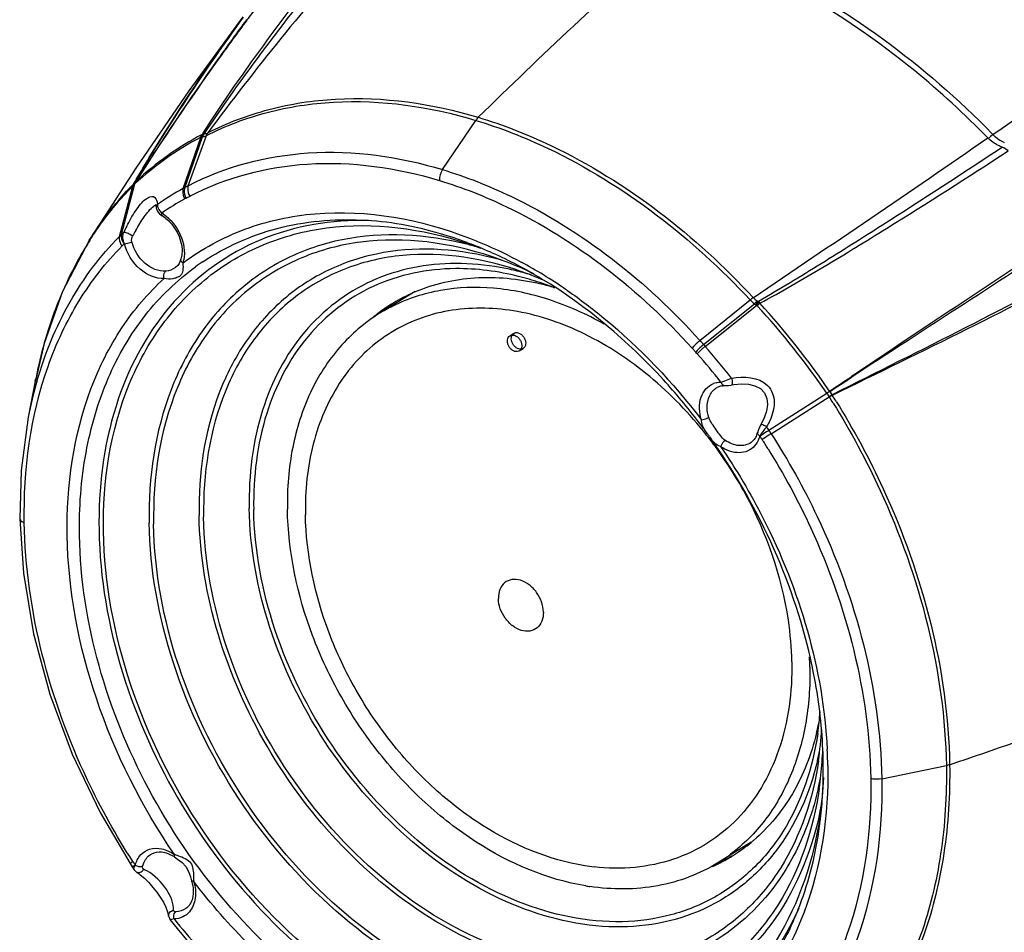
# Model space of a CAD drawing. Units: millimetres. Extents: x 17 to 276, y 38 to 207.
# Drawn here: x 17 to 35, y 157 to 173 of the extents above; entities that cross this region are included whole.
import ezdxf

# ---------------------------------------------------------------- set-up
doc = ezdxf.new("R2010")
doc.units = ezdxf.units.MM
doc.header["$LTSCALE"] = 16.335
doc.layers.get('0').update_dxf_attribs({"linetype": 'CONTINUOUS'})
for name, color, linetype in [('02___PRT_ALL_AXES', 7, 'CONTINUOUS'), ('06___PRT_ALL_SURFS', 7, 'CONTINUOUS'), ('LAY0001', 7, 'CONTINUOUS')]:
    doc.layers.add(name, color=color, linetype=linetype)

msp = doc.modelspace()

# ---------------------------------------------------------------- linework, layer by layer
at = {"color": 7, "linetype": 'Continuous'}
for p, q in [((24.973, 170.533), (25.57, 171.419)), ((20.402, 170.242), (20.727, 171.145)), ((34.851, 171.179), (34.865, 171.164)), ((20.31, 170.193), (20.627, 171.111)), ((20.339, 170.208), (20.658, 171.122)), ((19.202, 169.366), (19.444, 170.275)), ((19.403, 170.236), (19.444, 170.275)), ((19.417, 170.274), (19.422, 170.28)), ((19.422, 170.279), (19.461, 170.317)), ((19.461, 170.317), (19.464, 170.32)), ((19.164, 169.328), (19.403, 170.236)), ((19.81, 169.908), (19.811, 169.906)), ((19.81, 169.894), (19.815, 169.896)), ((19.81, 169.894), (19.81, 169.894)), ((19.826, 169.847), (19.827, 169.841)), ((19.827, 169.841), (19.827, 169.841)), ((19.85, 169.779), (19.886, 169.738)), ((19.886, 169.738), (19.931, 169.704)), ((23.518, 169.626), (23.518, 169.626)), ((18.622, 169.261), (18.622, 169.262)), ((19.251, 169.197), (19.254, 169.201)), ((20.259, 168.891), (20.239, 168.845)), ((20.269, 168.921), (20.259, 168.891)), ((20.306, 168.855), (20.309, 168.857)), ((20.173, 168.772), (20.173, 168.772)), ((26.761, 168.555), (26.753, 168.559)), ((29.6, 167.461), (30.5, 168.19)), ((29.664, 167.388), (30.579, 168.122)), ((29.693, 167.355), (30.614, 168.09)), ((29.459, 167.323), (29.524, 167.251)), ((17.652, 166.729), (17.659, 166.762)), ((29.978, 166.713), (29.998, 166.72)), ((29.998, 166.72), (30.01, 166.725)), ((32.31, 166.805), (32.323, 166.814)), ((32.316, 166.795), (32.33, 166.804)), ((30.039, 166.649), (30.039, 166.649)), ((31.929, 166.55), (31.931, 166.547)), ((31.931, 166.547), (31.932, 166.545)), ((30.839, 165.846), (31.879, 166.514)), ((30.879, 165.785), (31.922, 166.45)), ((31.973, 166.484), (31.978, 166.475)), ((17.526, 166.083), (17.526, 166.084)), ((30.641, 165.822), (30.637, 165.808)), ((30.675, 165.747), (30.679, 165.74)), ((32.867, 159.58), (34.028, 159.818)), ((18.816, 158.975), (19.355, 158.058)), ((20.153, 158.221), (20.165, 158.218)), ((19.355, 158.058), (19.395, 157.998)), ((19.395, 157.998), (19.429, 157.946)), ((19.429, 157.945), (19.458, 157.914)), ((19.449, 158.028), (19.445, 158.035)), ((19.458, 157.914), (19.467, 157.907)), ((19.467, 157.907), (19.467, 157.907)), ((19.467, 157.907), (19.477, 157.901)), ((19.477, 157.901), (19.518, 157.872)), ((19.518, 157.872), (19.538, 157.856)), ((20.498, 157.825), (20.499, 157.746)), ((20.046, 157.126), (20.049, 157.112)), ((20.049, 157.111), (20.049, 157.112)), ((20.073, 157.053), (20.073, 157.053))]:
    msp.add_line(p, q, dxfattribs=at)
for points in [[(21.383, 173.278), (20.415, 171.947), (19.46, 170.558), (18.622, 169.262)], [(20.688, 171.183), (20.69, 171.18), (20.692, 171.178)], [(20.692, 171.178), (20.693, 171.178), (20.694, 171.177), (20.695, 171.177)], [(20.622, 171.113), (20.624, 171.112), (20.627, 171.111)], [(19.399, 170.232), (19.401, 170.234), (19.403, 170.236)], [(19.811, 169.906), (19.818, 169.887), (19.826, 169.847)], [(19.827, 169.841), (19.829, 169.827), (19.85, 169.779)], [(18.622, 169.261), (18.14, 168.339), (17.812, 167.408), (17.66, 166.762)], [(20.239, 168.845), (20.216, 168.81), (20.173, 168.772)], [(30.626, 168.174), (30.63, 168.172), (30.635, 168.171)], [(30.635, 168.171), (30.643, 168.17), (30.651, 168.17)], [(30.614, 168.09), (30.62, 168.089), (30.627, 168.087)], [(30.039, 166.649), (30.072, 166.65), (30.114, 166.653), (30.159, 166.659), (30.17, 166.661)], [(30.17, 166.661), (30.206, 166.667), (30.344, 166.679), (30.471, 166.673), (30.587, 166.645), (30.685, 166.595), (30.759, 166.519), (30.802, 166.421), (30.813, 166.308), (30.795, 166.189), (30.754, 166.068), (30.743, 166.042)], [(31.922, 166.45), (31.925, 166.446), (31.926, 166.443)], [(17.526, 166.083), (17.397, 165.124), (17.372, 164.257)], [(30.743, 166.042), (30.702, 165.961), (30.691, 165.942)], [(30.691, 165.942), (30.682, 165.926), (30.658, 165.872), (30.641, 165.822)], [(17.372, 164.257), (17.438, 163.276), (17.619, 162.19), (17.913, 161.1), (18.314, 160.023), (18.816, 158.975)], [(20.153, 158.176), (20.209, 158.137), (20.29, 158.076), (20.358, 158.002), (20.406, 157.916), (20.44, 157.821), (20.462, 157.746)], [(19.538, 157.856), (19.613, 157.792), (19.691, 157.715), (19.767, 157.629), (19.836, 157.542), (19.899, 157.452), (19.954, 157.361), (19.999, 157.271), (20.03, 157.192), (20.046, 157.126)], [(20.049, 157.111), (20.05, 157.105), (20.069, 157.059), (20.073, 157.053)], [(20.073, 157.053), (20.202, 156.892), (20.403, 156.652)]]:
    msp.add_lwpolyline(points, dxfattribs=at)
for centre, radius, start, end in [((95.367, 100.389), 99.591, 131.72759, 134.45811), ((61.836, 140.692), 51.169, 138.6048, 143.4066), ((60.472, 144.27), 48.585, 143.0893, 143.4202), ((50.677, 151.856), 36.281, 143.8226, 149.482), ((23.179, 166.352), 5.436, 117.7215, 133.1102), ((23.13, 166.339), 5.393, 117.7211, 133.124), ((-282.197, 632.281), 559.604, 303.9785, 304.50107), ((22.743, 165.778), 5.041, 118.8638, 125.0373), ((21.933, 167.247), 3.363, 118.3035, 118.8616), ((23.583, 164.18), 6.846, 117.6827, 118.2858), ((19.384, 169.854), 0.469, 6.2329, 7.1957), ((22.721, 165.675), 4.944, 118.8138, 124.4304), ((20.957, 168.882), 1.283, 117.4588, 118.8127), ((10.472, 189.06), 21.456, 297.4573, 297.649), ((19.531, 169.12), 0.746, 55.4147, 58.0045), ((23.511, 164.325), 5.294, 88.5993, 89.9594), ((22.851, 165.651), 5.207, 133.8879, 134.4933), ((22.656, 167.802), 3.772, 152.992, 154.8662), ((23.083, 167.377), 4.172, 150.3645, 151.9207), ((320.575, -263.289), 517.762, 123.29587, 123.82965), ((498.493, -546.721), 852.306, 122.833143, 123.157566), ((24.036, 165.817), 6.409, 147.5121, 150.7156), ((22.967, 165.536), 5.371, 134.5157, 135.0852), ((23.09, 165.29), 5.478, 134.504, 135.0515), ((23.902, 163.249), 6.13, 73.526, 75.7871), ((23.197, 162.567), 7, 69.3573, 71.5239), ((22.781, 162.169), 7.527, 66.0326, 69.4974), ((22.677, 161.931), 7.787, 65.7736, 66.0503), ((22.564, 161.686), 8.057, 62.2104, 65.7552), ((24.247, 165.7), 6.65, 150.7204, 154.4727), ((19.806, 169.015), 0.525, 342.1973, 348.5522), ((23.081, 165.263), 4.348, 123.7519, 125.9062), ((24.491, 163.478), 5.641, 74.0188, 76.1486), ((23.749, 162.688), 6.625, 67.2888, 71.5086), ((22.114, 160.995), 8.959, 55.5838, 61.5309), ((25.07, 163.663), 5.197, 73.2714, 76.547), ((24.342, 162.92), 6.132, 66.8496, 71.5), ((23.594, 162.312), 7.032, 64.5458, 67.3036), ((22.34, 161.26), 8.538, 58.8244, 62.2115), ((24.537, 165.562), 6.971, 154.4805, 158.8407), ((24.965, 163.24), 5.547, 68.594, 71.518), ((21.838, 160.572), 9.464, 55.3171, 55.6521), ((23.902, 169.875), 6.945, 345.1076, 345.7955), ((20.052, 158.423), 14.391, 34.3853, 42.4259), ((24.884, 165.427), 7.344, 158.8388, 162.4243), ((25.791, 165.568), 3.08, 124.2232, 129.4279), ((20.021, 158.356), 14.394, 34.5267, 42.5357), ((25.374, 165.274), 7.858, 162.4388, 167.0761), ((25.233, 163.516), 5.885, 41.1432, 42.0879), ((27.135, 165.082), 3.227, 41.5014, 42.2339), ((35.659, 172.621), 7.957, 221.1168, 221.4348), ((20.069, 158.861), 12.836, 38.1194, 41.4309), ((20.095, 158.854), 12.626, 38.4903, 41.4969), ((25.781, 165.178), 8.275, 167.0527, 168.9613), ((24.916, 164.646), 7.528, 163.9665, 168.9907), ((-70.714, 320.507), 185.036, 303.69116, 303.8331), ((-58.794, 306.269), 166.595, 302.99656, 303.15395), ((29.979, 166.338), 0.374, 103.7585, 111.0622), ((30.034, 166.384), 0.263, 108.8663, 118.6943), ((30.04, 166.367), 0.282, 99.6283, 108.8205), ((41.309, 172.754), 11.246, 213.5141, 213.888), ((42.941, 173.82), 13.257, 213.4444, 213.7802), ((32.606, 165.518), 1.155, 123.2736, 126.313), ((38.905, 155.289), 13.158, 121.7652, 122.0296), ((19.908, 158.83), 14.227, 31.8485, 32.3542), ((19.985, 158.864), 14.205, 31.888, 32.4029), ((20.553, 159.116), 11.347, 35.9395, 37.3381), ((31.776, 165.043), 1.306, 141.0134, 144.6426), ((31.603, 165.181), 1.085, 140.1735, 140.9637), ((19.785, 158.646), 13.192, 33.0777, 33.4034), ((20.458, 159.077), 12.394, 32.7689, 33.1051), ((22.138, 160.262), 9.391, 35.5995, 35.9506), ((20.513, 159.086), 11.397, 34.3646, 35.6497), ((30.291, 165.895), 0.357, 333.6172, 337.9103), ((30.276, 165.901), 0.373, 337.8829, 338.5672), ((30.252, 165.91), 0.398, 338.631, 345.1965), ((31.41, 165.286), 0.867, 146.6215, 147.9338), ((19.06, 158.158), 13.874, 32.8329, 33.1276), ((31.676, 165.11), 1.186, 144.5364, 146.6014), ((19.82, 158.66), 12.964, 31.9233, 32.7878), ((-3.46, 270.698), 117.05, 288.70982, 291.19255), ((26.161, 161.2), 5.613, 351.7787, 355.7669), ((25.6, 160.786), 6.193, 351.7976, 357.1452), ((26.725, 161.081), 5.123, 346.7051, 348.7242), ((24.837, 160.382), 6.976, 355.8952, 357.7227), ((23.438, 159.743), 8.379, 1.0005, 2.4686), ((23.238, 159.668), 8.661, 1.4941, 2.928), ((25.184, 160.355), 6.629, 351.7855, 355.9156), ((23.775, 159.747), 8.042, 357.515, 1.0127), ((23.391, 159.672), 8.508, 0.9974, 1.4914), ((26.264, 160.655), 5.602, 347.1404, 348.8785), ((24.554, 159.947), 7.278, 351.8307, 357.2831), ((24.274, 159.724), 7.542, 353.8043, 357.2553), ((24.021, 159.738), 7.795, 357.2375, 357.4985), ((25.784, 160.233), 6.102, 347.4919, 349.2932), ((31.064, 165.617), 13.874, 212.8329, 213.1276), ((19.789, 157.641), 0.646, 55.7715, 57.7148), ((28.672, 160.898), 3.094, 293.8882, 295.0774), ((28.681, 160.878), 3.071, 295.0758, 299.0666), ((19.525, 158.151), 0.144, 238.1905, 243.3402), ((19.291, 157.275), 0.746, 60.6067, 65.5091), ((19.744, 157.531), 0.75, 15.4879, 16.6476), ((22.781, 157.785), 2.282, 180.9593, 181.1516), ((26.478, 159.437), 5.366, 334.15, 336.0861), ((30.029, 164.92), 12.626, 218.4903, 221.497), ((26.565, 159.395), 5.27, 333.3612, 334.1461)]:
    msp.add_arc(centre, radius, start, end, dxfattribs=at)
for points, start_tangent, end_tangent in [([(34.865, 171.164), (45.34, 178.532), (49.928, 181.848), (54.031, 184.824)], (0.82404, 0.566531), (0.810964, 0.585095)), ([(29.158, 174.785), (30.653, 174.21), (34.851, 171.179)], (0.957182, -0.289485), (0.70009, -0.714054)), ([(23.153, 174.461), (21.868, 172.836), (20.688, 171.183)], (-0.63815, -0.769912), (-0.552689, -0.833388)), ([(22.282, 173.481), (21.431, 172.323), (20.65, 171.163)], (-0.606381, -0.795174), (-0.531576, -0.847011)), ([(19.417, 170.274), (19.877, 171.037), (21.388, 173.275)], (0.50581, 0.862645), (0.589624, 0.807678)), ([(21.45, 173.229), (20.935, 172.518), (19.461, 170.317)], (-0.594638, -0.803994), (-0.531435, -0.847099)), ([(21.457, 173.223), (20.941, 172.515), (19.464, 170.32)], (-0.595941, -0.803028), (-0.5338, -0.845611)), ([(20.753, 171.196), (21.852, 171.614), (23.048, 171.801), (25.614, 171.474)], (0.891614, 0.452797), (0.957185, -0.289477)), ([(20.727, 171.145), (21.821, 171.561), (23.012, 171.746), (25.57, 171.419)], (0.891936, 0.452161), (0.957185, -0.289476)), ([(25.614, 171.474), (25.57, 171.419)], (-0.713888, -0.70026), (-0.55837, -0.829592)), ([(25.57, 171.419), (26.872, 170.912), (30.5, 168.19)], (0.957182, -0.289486), (0.679737, -0.733456)), ([(25.614, 171.474), (26.92, 170.965), (30.556, 168.231)], (0.957182, -0.289485), (0.678494, -0.734606)), ([(20.622, 171.113), (20.669, 171.166)], (0.579214, 0.815176), (0.745828, 0.666139)), ([(20.65, 171.163), (20.622, 171.113)], (-0.607616, -0.794231), (-0.35934, -0.933207)), ([(20.692, 171.178), (20.627, 171.111)], (-0.794856, -0.606798), (-0.579543, -0.814942)), ([(20.651, 171.165), (20.663, 171.165), (20.67, 171.166)], (0.984049, 0.177899), (0.970677, 0.240387)), ([(20.652, 171.166), (20.689, 171.183)], (0.860674, 0.509157), (0.940447, 0.339942)), ([(20.695, 171.177), (20.658, 171.122)], (-0.673768, -0.738943), (-0.446835, -0.894616)), ([(20.658, 171.122), (20.727, 171.145)], (0.987641, 0.156732), (0.889088, 0.457737)), ([(20.669, 171.166), (20.689, 171.183)], (0.46699, 0.884262), (0.904564, 0.426338)), ([(20.695, 171.177), (20.753, 171.196)], (0.992067, 0.125714), (0.893815, 0.448436)), ([(20.753, 171.196), (20.727, 171.145)], (-0.601348, -0.798987), (-0.329536, -0.944143)), ([(34.865, 171.164), (34.788, 171.091)], (-0.810005, -0.586424), (-0.632583, -0.774493)), ([(34.865, 171.164), (34.912, 171.12), (35.07, 171.022)], (0.701361, -0.712807), (0.918904, -0.394482)), ([(20.627, 171.111), (20.659, 171.123)], (0.932717, 0.360609), (0.941942, 0.335777)), ([(20.402, 170.242), (22.56, 170.833), (24.973, 170.533)], (0.885535, 0.464572), (0.957184, -0.289481)), ([(30.651, 168.17), (31.779, 168.847), (32.88, 169.54), (35.03, 170.938)], (0.868869, 0.495042), (0.834442, 0.551095)), ([(30.675, 168.131), (31.831, 168.791), (32.953, 169.476), (35.138, 170.868)], (0.88404, 0.467411), (0.838317, 0.545184)), ([(20.429, 170.054), (22.546, 170.634), (24.915, 170.338)], (0.885798, 0.464071), (0.957184, -0.28948)), ([(24.973, 170.533), (24.915, 170.338)], (-0.558369, -0.829592), (0.017399, -0.999849)), ([(24.973, 170.533), (26.2, 170.053), (29.6, 167.461)], (0.957183, -0.289485), (0.670268, -0.742119)), ([(18.622, 169.262), (18.803, 169.534), (19.417, 170.274)], (0.531123, 0.847295), (0.700182, 0.713965)), ([(19.417, 170.274), (19.399, 170.232)], (-0.525703, -0.850668), (-0.251311, -0.967906)), ([(19.422, 170.279), (19.404, 170.236)], (-0.532026, -0.846728), (-0.263155, -0.964754)), ([(19.444, 170.275), (19.461, 170.317)], (0.275444, 0.961317), (0.472277, 0.88145)), ([(24.915, 170.338), (26.12, 169.867), (29.459, 167.323)], (0.957182, -0.289486), (0.670819, -0.741621)), ([(18.63, 169.26), (18.805, 169.521), (19.399, 170.232)], (0.537257, 0.843418), (0.70018, 0.713966)), ([(20.31, 170.193), (20.302, 170.15), (20.338, 170.007)], (-0.326292, -0.945269), (0.502388, -0.864642)), ([(20.339, 170.208), (20.33, 170.166), (20.365, 170.021)], (-0.333779, -0.942651), (0.491622, -0.870809)), ([(20.402, 170.242), (20.393, 170.199), (20.429, 170.054)], (-0.338302, -0.941038), (0.493137, -0.869952)), ([(19.295, 169.515), (19.454, 169.788), (19.546, 169.911), (19.639, 170.004), (19.779, 170.047), (19.841, 169.954)], (0.454404, 0.890795), (0.234883, -0.972024)), ([(19.849, 169.905), (19.827, 169.841)], (-0.675906, -0.736988), (0.103293, -0.994651)), ([(19.841, 169.954), (19.848, 169.913)], (0.234883, -0.972024), (0.125355, -0.992112)), ([(19.849, 169.905), (19.861, 169.842)], (-0.13434, -0.990935), (0.397452, -0.917623)), ([(19.457, 169.44), (19.611, 169.684), (19.786, 169.878)], (0.494795, 0.86901), (0.810073, 0.586329)), ([(19.786, 169.878), (19.81, 169.894)], (0.810073, 0.586329), (0.877808, 0.479013)), ([(19.861, 169.842), (19.875, 169.815)], (0.397452, -0.917623), (0.522021, -0.852932)), ([(19.875, 169.815), (19.896, 169.785)], (0.522021, -0.852932), (0.627513, -0.778606)), ([(19.896, 169.785), (19.926, 169.753)], (0.627513, -0.778606), (0.720622, -0.693328)), ([(19.926, 169.753), (19.922, 169.736), (19.931, 169.704)], (-0.258515, -0.966007), (0.848555, -0.529107)), ([(19.954, 169.734), (20.259, 169.36), (20.32, 168.911)], (0.82339, -0.567476), (-0.199513, -0.979895)), ([(20.309, 168.857), (21.418, 169.46), (22.683, 169.74), (25.457, 169.302)], (0.801922, 0.597429), (0.932346, -0.361568)), ([(23.515, 169.62), (21.594, 169.223), (20.07, 168.07), (19.104, 166.283), (18.798, 164.051)], (-1, 0.000675), (0.017399, -0.999849)), ([(18.879, 164.027), (19.341, 166.674), (19.939, 167.747), (20.752, 168.594), (21.749, 169.181), (22.889, 169.485), (25.416, 169.206)], (-0.017399, 0.999849), (0.948492, -0.316802)), ([(19.931, 169.704), (20.105, 169.551), (20.269, 168.921)], (0.848193, -0.529687), (-0.306832, -0.951764)), ([(20.666, 168.877), (21.999, 169.475), (23.518, 169.626)], (0.831458, 0.555588), (0.998815, -0.048659)), ([(25.417, 169.22), (24.937, 169.38), (23.518, 169.626)], (-0.93677, 0.349947), (-0.998816, 0.048644)), ([(19.254, 169.201), (19.236, 169.252), (19.241, 169.404)], (-0.432435, 0.901665), (0.358737, 0.933439)), ([(19.241, 169.404), (19.319, 169.391), (19.402, 169.341)], (0.936863, 0.349697), (0.699484, -0.714648)), ([(25.407, 169.191), (23.168, 169.272), (22.172, 168.934), (21.308, 168.356), (20.606, 167.56), (20.093, 166.574), (19.698, 164.184)], (-0.969418, 0.245413), (0.017399, -0.999849)), ([(17.681, 166.726), (18.279, 168.158), (19.164, 169.328)], (0.276784, 0.960932), (0.705611, 0.7086)), ([(19.164, 169.328), (19.16, 169.289), (19.213, 169.16)], (-0.255205, -0.966887), (0.626388, -0.779512)), ([(19.202, 169.366), (19.198, 169.326), (19.251, 169.197)], (-0.257543, -0.966267), (0.621879, -0.783113)), ([(19.254, 169.201), (19.36, 169.224), (19.388, 169.237)], (0.999781, 0.020928), (0.861215, 0.508242)), ([(19.97, 168.578), (19.537, 168.744), (19.254, 169.201)], (-0.996783, -0.080145), (-0.25045, 0.96813)), ([(19.388, 169.237), (19.402, 169.341)], (-0.250392, 0.968144), (0.470994, 0.882136)), ([(19.999, 168.706), (19.629, 168.848), (19.388, 169.237)], (-0.996783, -0.080145), (-0.25045, 0.96813)), ([(25.85, 168.971), (23.504, 169.23), (22.444, 168.948), (21.519, 168.402), (20.763, 167.615), (20.208, 166.618), (19.779, 164.159)], (-0.948521, 0.316715), (0.017399, -0.999849)), ([(25.457, 169.302), (25.691, 169.207), (26.385, 168.871)], (0.932346, -0.361568), (0.879282, -0.476302)), ([(17.455, 164.188), (17.882, 166.995), (18.443, 168.177), (19.213, 169.16)], (-0.017377, 0.999849), (0.705441, 0.708769)), ([(25.842, 168.955), (23.783, 169.016), (22.868, 168.699), (22.074, 168.164), (21.43, 167.428), (20.959, 166.519), (20.597, 164.316)], (-0.970948, 0.239293), (0.017399, -0.999849)), ([(26.287, 168.736), (24.12, 168.975), (23.141, 168.715), (22.286, 168.211), (21.588, 167.484), (21.075, 166.563), (20.678, 164.292)], (-0.948488, 0.316813), (0.017399, -0.999849)), ([(20.306, 168.855), (20.305, 168.721), (20.292, 168.669), (20.258, 168.625), (20.197, 168.591), (20.123, 168.57), (19.97, 168.578)], (0.015184, -0.999885), (-0.95789, 0.287136)), ([(20.306, 168.855), (20.287, 168.87), (20.269, 168.921)], (-0.826878, 0.562382), (0.31119, 0.950348)), ([(25.212, 168.846), (23.698, 168.53), (22.498, 167.618), (21.738, 166.209), (21.497, 164.448)], (-0.999999, -0.001704), (0.017399, -0.999849)), ([(26.279, 168.718), (26.009, 168.774), (25.212, 168.846)], (-0.972625, 0.232382), (-0.999999, -0.001704)), ([(36.724, 168.912), (34.378, 167.694), (31.973, 166.484)], (-0.884811, -0.465951), (-0.893938, -0.44819)), ([(36.755, 168.86), (34.397, 167.663), (31.978, 166.475)], (-0.888614, -0.458657), (-0.898655, -0.438657)), ([(18.447, 163.954), (18.564, 165.443), (18.964, 166.782), (19.629, 167.912), (20.532, 168.784)], (-0.017399, 0.999849), (0.809983, 0.586453)), ([(19.97, 168.578), (19.964, 168.615), (19.999, 168.706)], (-0.28647, 0.958089), (0.82578, 0.563993)), ([(20.173, 168.772), (19.999, 168.706)], (-0.823758, -0.566941), (-0.99678, -0.080187)), ([(25.206, 168.753), (23.727, 168.433), (22.555, 167.534), (21.813, 166.149), (21.578, 164.424)], (-0.999962, -0.008704), (0.017399, -0.999849)), ([(26.723, 168.501), (26.339, 168.613), (25.206, 168.753)], (-0.948488, 0.316813), (-0.999962, -0.008704)), ([(18.226, 163.955), (18.653, 166.593), (19.209, 167.687), (19.97, 168.578)], (-0.017399, 0.999849), (0.739888, 0.67273)), ([(29.575, 165.998), (28.943, 166.754), (26.76, 168.565)], (-0.606527, 0.795063), (-0.855728, 0.517425)), ([(27.223, 168.355), (27.874, 167.863), (29.625, 166.036)], (0.822315, -0.569032), (0.605602, -0.795767)), ([(30.556, 168.231), (30.5, 168.19)], (-0.818554, -0.574429), (-0.788227, -0.615385)), ([(30.5, 168.19), (30.579, 168.122)], (0.673778, -0.738934), (0.830823, -0.556537)), ([(30.556, 168.231), (30.626, 168.174)], (0.685468, -0.728103), (0.851539, -0.524291)), ([(30.626, 168.174), (30.579, 168.122)], (-0.701143, -0.713021), (-0.646367, -0.763027)), ([(30.644, 168.149), (30.627, 168.087)], (-0.256504, -0.966543), (-0.282171, -0.959364)), ([(30.627, 168.087), (30.676, 168.131)], (0.723472, 0.690353), (0.759348, 0.650685)), ([(30.651, 168.17), (30.644, 168.149)], (-0.382173, -0.924091), (-0.068565, -0.997647)), ([(30.644, 168.149), (30.676, 168.132)], (0.875308, -0.483566), (0.943048, -0.332656)), ([(30.651, 168.17), (30.68, 168.137)], (0.606005, -0.795461), (0.806652, -0.591027)), ([(30.579, 168.122), (30.614, 168.09)], (0.708741, -0.705469), (0.763394, -0.645933)), ([(29.6, 167.461), (29.56, 167.427), (29.459, 167.323)], (-0.77712, -0.629353), (-0.628355, -0.777927)), ([(29.664, 167.388), (29.625, 167.354), (29.524, 167.251)], (-0.775751, -0.631039), (-0.625902, -0.779901)), ([(29.693, 167.355), (29.654, 167.322), (29.552, 167.22)], (-0.780997, -0.624535), (-0.643251, -0.765656)), ([(29.89, 166.701), (29.978, 166.713)], (0.971178, 0.238357), (0.999729, 0.023288)), ([(29.978, 166.713), (29.988, 166.687), (30.039, 166.649)], (0.25192, -0.967748), (0.999689, 0.024954)), ([(30.01, 166.725), (30.047, 166.738), (30.168, 166.785)], (0.93776, 0.347285), (0.924657, 0.3808)), ([(30.168, 166.785), (30.813, 166.654), (30.905, 166.51), (30.933, 166.343), (30.855, 166.019)], (0.984573, 0.174974), (-0.409585, -0.912272)), ([(30.168, 166.785), (30.179, 166.701), (30.177, 166.672), (30.17, 166.661)], (0.225002, -0.974358), (-0.984985, -0.172642)), ([(29.625, 166.036), (29.62, 166.441), (29.708, 166.593), (29.845, 166.687)], (-0.28647, 0.958089), (0.932949, 0.360008)), ([(29.729, 166.255), (29.774, 166.473), (29.908, 166.615)], (-0.017399, 0.999849), (0.876748, 0.48095)), ([(29.993, 166.645), (30.039, 166.649)], (0.985728, 0.168344), (0.999729, 0.023288)), ([(31.879, 166.515), (31.932, 166.545)], (0.864446, 0.502726), (0.943109, 0.332483)), ([(32.046, 166.367), (32.894, 164.793), (34.087, 159.834)], (0.528263, -0.849081), (0.017403, -0.999849)), ([(29.758, 166.077), (29.729, 166.255)], (-0.28647, 0.958089), (-0.017399, 0.999849)), ([(31.993, 166.337), (32.839, 164.766), (34.028, 159.818)], (0.527677, -0.849445), (0.017405, -0.999849)), ([(29.625, 166.036), (29.729, 166.063), (29.758, 166.077)], (0.996783, 0.080145), (0.860091, 0.510141)), ([(29.74, 165.776), (29.696, 165.839), (29.625, 166.036)], (-0.58739, 0.809304), (-0.019727, 0.999805)), ([(30.055, 165.665), (29.893, 165.856), (29.758, 166.077)], (-0.826922, 0.562317), (-0.286313, 0.958136)), ([(30.855, 166.019), (30.798, 165.909)], (-0.409385, -0.912362), (-0.498821, -0.866705)), ([(30.84, 165.846), (30.797, 165.818), (30.679, 165.74)], (-0.841137, -0.540823), (-0.82434, -0.566095)), ([(30.798, 165.909), (30.729, 165.942), (30.691, 165.942)], (-0.852131, 0.523329), (-0.505136, -0.86304)), ([(30.798, 165.909), (30.77, 165.876)], (-0.678454, -0.734643), (-0.640548, -0.767918)), ([(29.971, 165.554), (29.862, 165.619), (29.774, 165.729)], (-0.955983, 0.29342), (-0.582419, 0.812889)), ([(29.974, 165.553), (30.031, 165.645), (30.055, 165.665)], (0.306676, 0.951814), (0.837557, 0.546349)), ([(30.517, 165.626), (30.3, 165.572), (30.055, 165.665)], (-0.823792, -0.566893), (-0.826847, 0.562427)), ([(30.61, 165.737), (30.591, 165.703), (30.517, 165.626)], (-0.444828, -0.895616), (-0.823649, -0.567101)), ([(30.675, 165.747), (30.659, 165.696), (30.581, 165.566)], (-0.256502, -0.966544), (-0.664517, -0.747273)), ([(30.675, 165.747), (30.657, 165.761), (30.637, 165.808)], (-0.849073, 0.528276), (0.26035, 0.965514)), ([(30.879, 165.785), (30.836, 165.758), (30.718, 165.68)], (-0.843419, -0.537256), (-0.830593, -0.55688)), ([(30.879, 165.785), (31.707, 164.297), (32.867, 159.58)], (0.541877, -0.840458), (0.017417, -0.999848)), ([(31.809, 160.104), (31.642, 161.479), (29.921, 165.519)], (-0.043012, 0.999075), (-0.56446, 0.82546)), ([(30.581, 165.566), (30.459, 165.476), (30.306, 165.443), (29.971, 165.554)], (-0.664517, -0.747273), (-0.826847, 0.562427)), ([(29.971, 165.554), (30.737, 164.263), (31.888, 160.11)], (0.563984, -0.825786), (0.051027, -0.998697)), ([(30.823, 165.515), (31.593, 164.087), (32.669, 159.587)], (0.528787, -0.848755), (0.017422, -0.999848)), ([(31.71, 159.903), (30.955, 158.272), (30.363, 157.668), (29.651, 157.233), (28.842, 156.982), (27.964, 156.921), (26.111, 157.376), (24.331, 158.538), (22.852, 160.259), (21.865, 162.317), (21.497, 164.448)], (-0.230052, -0.973178), (-0.017399, 0.999849)), ([(31.716, 160.397), (31.093, 158.637), (30.546, 157.961), (29.867, 157.455), (29.078, 157.135), (28.207, 157.012), (26.338, 157.37), (24.515, 158.479), (22.987, 160.187), (21.961, 162.263), (21.578, 164.424)], (-0.143416, -0.989663), (-0.017399, 0.999849)), ([(17.372, 164.257), (17.378, 164.237), (17.455, 164.188)], (0.019137, -0.999817), (0.957182, -0.289488)), ([(31.143, 157.952), (29.996, 156.749), (28.452, 156.163), (26.675, 156.256), (24.852, 157.018), (23.175, 158.369), (21.819, 160.166), (20.597, 164.316)], (-0.523314, -0.85214), (-0.017399, 0.999849)), ([(31.73, 159.902), (31.051, 157.983), (30.455, 157.246), (29.715, 156.694), (28.855, 156.345), (27.905, 156.212), (25.867, 156.602), (23.88, 157.81), (22.214, 159.673), (21.096, 161.936), (20.678, 164.292)], (-0.143416, -0.989663), (-0.017399, 0.999849)), ([(19.406, 158.094), (18.593, 159.556), (17.455, 164.188)], (-0.541531, 0.840681), (-0.017422, 0.999848)), ([(31.741, 158.912), (30.873, 156.963), (30.182, 156.237), (29.347, 155.711), (28.396, 155.402), (27.36, 155.319), (25.17, 155.839), (23.061, 157.201), (21.307, 159.231), (20.135, 161.663), (19.698, 164.184)], (-0.216651, -0.976249), (-0.017399, 0.999849)), ([(31.744, 159.408), (31.009, 157.329), (30.364, 156.532), (29.563, 155.934), (28.632, 155.556), (27.603, 155.412), (25.397, 155.834), (23.246, 157.142), (21.442, 159.159), (20.231, 161.609), (19.779, 164.159)], (-0.143334, -0.989674), (-0.017399, 0.999849)), ([(20.153, 158.221), (18.75, 161.028), (18.226, 163.955)], (-0.563984, 0.825786), (-0.017399, 0.999849)), ([(30.149, 155.419), (28.618, 154.496), (26.776, 154.236), (24.787, 154.664), (22.829, 155.74), (21.077, 157.37), (19.687, 159.406), (18.447, 163.954)], (-0.732711, -0.68054), (-0.017399, 0.999849)), ([(18.798, 164.051), (20.292, 159.102), (21.942, 156.986), (23.97, 155.433), (26.153, 154.617), (28.247, 154.627), (30.02, 155.464), (31.275, 157.032)], (0.017399, -0.999849), (0.448374, 0.893846)), ([(31.758, 158.913), (30.967, 156.676), (30.273, 155.818), (29.41, 155.174), (28.408, 154.767), (27.301, 154.611), (24.927, 155.065), (22.611, 156.474), (20.669, 158.645), (19.366, 161.282), (18.879, 164.027)], (-0.143285, -0.989681), (-0.017399, 0.999849)), ([(31.898, 159.82), (31.471, 157.181), (30.915, 156.088), (30.154, 155.197)], (0.017399, -0.999849), (-0.739888, -0.67273)), ([(34.028, 159.818), (33.925, 158.229), (33.566, 156.769), (32.136, 154.413)], (0.017394, -0.999849), (-0.698751, -0.715365)), ([(34.087, 159.834), (33.983, 158.241), (33.624, 156.777), (32.188, 154.413)], (0.017396, -0.999849), (-0.699093, -0.71503)), ([(34.087, 159.834), (34.028, 159.818)], (-0.946968, -0.321328), (-0.979638, -0.200774)), ([(32.669, 159.587), (32.242, 156.78), (31.681, 155.598), (30.911, 154.615)], (0.017377, -0.999849), (-0.705441, -0.708769)), ([(32.867, 159.58), (32.431, 156.722), (31.86, 155.518), (31.075, 154.517)], (0.017382, -0.999849), (-0.705721, -0.70849)), ([(32.867, 159.58), (32.715, 159.577), (32.669, 159.587)], (-0.979638, -0.200771), (-0.957185, 0.289478)), ([(31.726, 159.408), (31.62, 159.015), (31.143, 157.952)], (-0.222629, -0.974903), (-0.523314, -0.85214)), ([(31.281, 157.031), (31.453, 157.467), (31.772, 158.91)], (0.405326, 0.914172), (0.108248, 0.994124)), ([(19.449, 158.028), (19.545, 158.211), (19.707, 158.315)], (0.256502, 0.966544), (0.955521, 0.294924)), ([(19.584, 158.015), (19.609, 158.084), (19.746, 158.234)], (0.256502, 0.966544), (0.876837, 0.480787)), ([(19.707, 158.315), (19.926, 158.321), (20.153, 158.221)], (0.955521, 0.294924), (0.826847, -0.562427)), ([(19.746, 158.234), (19.923, 158.266), (20.135, 158.188)], (0.876771, 0.480908), (0.845441, -0.534068)), ([(20.151, 158.222), (20.147, 158.206), (20.153, 158.176)], (-0.306676, -0.951814), (0.82712, -0.562026)), ([(19.355, 158.058), (19.355, 158.059), (19.356, 158.06)], (-0.558831, 0.829281), (0.745162, 0.666883)), ([(19.356, 158.06), (19.358, 158.061), (19.372, 158.071)], (0.745162, 0.666883), (0.819387, 0.573241)), ([(19.372, 158.071), (19.406, 158.094)], (0.819387, 0.573241), (0.830593, 0.556881)), ([(20.165, 158.218), (20.229, 158.197)], (0.957361, -0.288895), (0.948702, -0.316172)), ([(20.229, 158.197), (20.442, 158.069), (20.498, 157.825)], (0.948702, -0.316172), (0.022364, -0.99975)), ([(19.395, 157.998), (19.395, 157.998), (19.396, 157.999)], (-0.560024, 0.828477), (0.710626, 0.70357)), ([(19.396, 157.999), (19.398, 158.001), (19.411, 158.011)], (0.710626, 0.70357), (0.8096, 0.586982)), ([(19.411, 158.011), (19.445, 158.035)], (0.8096, 0.586982), (0.82434, 0.566095)), ([(19.424, 157.96), (19.428, 157.985)], (-0.070533, 0.997509), (0.292249, 0.956342)), ([(19.429, 157.946), (19.426, 157.952), (19.424, 157.96)], (-0.55089, 0.834578), (-0.070533, 0.997509)), ([(19.428, 157.985), (19.44, 158.013)], (0.292249, 0.956342), (0.468087, 0.883682)), ([(19.44, 158.013), (19.444, 158.02), (19.449, 158.028)], (0.468087, 0.883682), (0.530437, 0.847724)), ([(19.46, 158.022), (19.495, 158.009)], (0.893145, -0.449769), (0.968786, -0.247897)), ([(19.467, 157.907), (19.5, 157.896)], (0.8372, -0.546897), (0.992969, -0.118372)), ([(19.495, 158.009), (19.52, 158.005), (19.584, 158.015)], (0.968786, -0.247897), (0.87203, 0.489452)), ([(19.5, 157.896), (19.574, 157.921)], (0.992969, -0.118372), (0.748026, 0.66367)), ([(19.574, 157.921), (19.6, 157.955)], (0.748026, 0.66367), (0.454992, 0.890496)), ([(19.6, 157.955), (19.581, 157.994), (19.584, 158.015)], (-0.910477, 0.413559), (0.256509, 0.966542)), ([(20.134, 157.215), (20.016, 157.582), (19.657, 157.926)], (0.066593, 0.99778), (-0.871936, 0.489621)), ([(20.466, 157.732), (20.478, 157.435), (20.356, 157.246)], (0.26702, -0.963691), (-0.823649, -0.567101)), ([(20.499, 157.739), (20.527, 157.434), (20.425, 157.192)], (0.28647, -0.958089), (-0.648623, -0.76111)), ([(20.499, 157.739), (20.485, 157.738), (20.462, 157.746)], (-0.996783, -0.080145), (-0.286398, 0.958111)), ([(29.818, 154.92), (28.819, 154.359), (27.689, 154.062), (25.194, 154.291), (22.681, 155.576), (20.499, 157.739)], (-0.801436, -0.598081), (-0.605602, 0.795767)), ([(20.049, 157.112), (20.069, 157.179), (20.134, 157.215)], (-0.123437, 0.992352), (0.989486, 0.144631)), ([(20.179, 157.19), (20.16, 157.192), (20.134, 157.215)], (-0.999728, -0.023317), (0.066745, 0.99777)), ([(20.147, 157.062), (20.142, 157.1), (20.179, 157.19)], (-0.25192, 0.967748), (0.8263, 0.563231)), ([(20.425, 157.192), (20.302, 157.097), (20.147, 157.062)], (-0.648623, -0.76111), (-0.999729, -0.023288)), ([(20.356, 157.246), (20.179, 157.19)], (-0.823667, -0.567074), (-0.999729, -0.023288)), ([(20.147, 157.062), (20.098, 157.049), (20.073, 157.053)], (-0.937071, -0.349138), (-0.622612, 0.78253)), ([(31.281, 157.03), (31.087, 156.636), (30.342, 155.61)], (-0.405379, -0.914149), (-0.690294, -0.723529))]:
    msp.add_spline(points, degree=3, dxfattribs=dict(at, start_tangent=start_tangent, end_tangent=end_tangent))
at = {"layer": '02___PRT_ALL_AXES', "color": 7, "linetype": 'Continuous'}
for p, q in [((24.482, 168.343), (23.836, 167.945)), ((30.521, 158.439), (29.923, 158.07))]:
    msp.add_line(p, q, dxfattribs=at)
for centre, radius, start, end in [((25.673, 165.492), 3.082, 112.7138, 119.9807), ((25.666, 163.917), 4.683, 73.9842, 77.0666), ((25.664, 165.51), 3.062, 119.9954, 121.6481), ((25.681, 165.486), 3.091, 126.8692, 130.6486), ((25.668, 165.504), 3.069, 121.6517, 126.8664), ((25.437, 165.347), 3.051, 116.4713, 121.6417), ((23.962, 161.22), 7.332, 37.802, 38.2521), ((23.932, 161.197), 7.37, 35.8212, 37.8007), ((23.884, 161.162), 7.43, 33.1873, 35.821), ((23.868, 161.152), 7.449, 28.343, 33.1887), ((27.753, 164.423), 5.246, 177.4697, 181.0221), ((25.658, 161.484), 5.918, 1.0018, 2.7894), ((27.164, 161.511), 4.664, 346.1971, 348.8347), ((28.559, 160.81), 3.078, 302.6057, 309.5169), ((28.544, 160.828), 3.102, 309.5146, 310.5767), ((28.322, 160.667), 3.051, 301.6503, 306.8207), ((28.558, 160.817), 3.084, 294.3336, 296.3898), ((28.565, 160.804), 3.07, 296.391, 297.1178), ((28.567, 160.799), 3.064, 297.1182, 301.6466), ((28.568, 160.797), 3.062, 301.6481, 302.5967), ((28.137, 161.867), 3.895, 261.045, 263.5015), ((28.241, 161.859), 4.261, 260.6199, 261.5868)]:
    msp.add_arc(centre, radius, start, end, dxfattribs=at)
for points, start_tangent, end_tangent in [([(34.775, 171.103), (33.454, 172.313), (29.08, 174.716)], (-0.699234, 0.714893), (-0.957183, 0.289483)), ([(35.03, 170.938), (34.963, 170.966), (34.775, 171.103)], (-0.950125, 0.311868), (-0.699234, 0.714893)), ([(35.138, 170.868), (35.03, 170.938)], (-0.694429, 0.719561), (-0.950125, 0.311868)), ([(26.714, 168.48), (25.549, 168.581), (24.483, 168.335)], (-0.974681, 0.2236), (-0.922396, -0.386246)), ([(27.876, 167.756), (26.882, 168.196), (25.887, 168.401), (24.938, 168.361), (24.077, 168.079)], (-0.871143, 0.49103), (-0.895145, -0.445774)), ([(29.72, 165.76), (28.696, 166.813), (27.532, 167.573), (26.318, 167.981), (25.146, 168.004), (24.605, 167.87), (24.109, 167.642), (23.666, 167.324), (23.285, 166.922), (22.739, 165.9), (22.512, 164.655)], (-0.619124, 0.785293), (-0.044303, -0.999018)), ([(23.836, 167.945), (23.126, 167.341), (22.598, 166.525), (22.279, 165.538), (22.184, 164.428)], (-0.851306, -0.524669), (0.017399, -0.999849)), ([(31.251, 161.685), (31.188, 162.434), (30.424, 164.688)], (-0.017399, 0.999849), (-0.474712, 0.880141)), ([(27.547, 157.655), (25.577, 158.444), (24.658, 159.155), (23.838, 160.038), (23.154, 161.055), (22.636, 162.158), (22.184, 164.428)], (-0.986632, 0.162963), (-0.017399, 0.999849)), ([(27.53, 158.019), (25.689, 158.744), (24.828, 159.405), (24.059, 160.229), (23.418, 161.177), (22.932, 162.208), (22.508, 164.33)], (-0.987831, 0.155528), (-0.017399, 0.999849)), ([(26.785, 162.578), (26.661, 162.932), (26.528, 163.069), (26.373, 163.15), (26.218, 163.163), (26.089, 163.105), (26.004, 162.985), (25.976, 162.823)], (-0.017399, 0.999849), (0.017399, -0.999849)), ([(26.785, 162.578), (26.758, 162.415), (26.672, 162.296), (26.543, 162.238), (26.388, 162.25), (26.233, 162.331), (26.1, 162.469), (25.976, 162.823)], (0.017399, -0.999849), (-0.017399, 0.999849)), ([(31.251, 161.685), (31.014, 160.098), (30.703, 159.426), (30.274, 158.864), (29.742, 158.429), (29.121, 158.134), (28.432, 157.989), (27.696, 157.997)], (0.017399, -0.999849), (-0.99359, 0.113043)), ([(31.575, 161.588), (31.495, 160.556), (31.222, 159.626), (30.767, 158.838), (30.15, 158.225)], (0.017399, -0.999849), (-0.800532, -0.59929)), ([(31.694, 160.398), (31.26, 159.313), (30.562, 158.473)], (-0.238748, -0.971082), (-0.75954, -0.65046)), ([(29.923, 158.07), (29.406, 157.816), (28.843, 157.658), (27.618, 157.644)], (-0.851306, -0.524669), (-0.989242, 0.14629))]:
    msp.add_spline(points, degree=3, dxfattribs=dict(at, start_tangent=start_tangent, end_tangent=end_tangent))
at = {"layer": '06___PRT_ALL_SURFS', "color": 7, "linetype": 'Continuous'}
msp.add_line((17.659, 166.762), (17.526, 166.084), dxfattribs=at)
at = {"layer": 'LAY0001', "color": 6, "linetype": 'Continuous'}
for p, q in [((26.184, 167.547), (26.254, 167.59)), ((26.352, 167.274), (26.422, 167.318))]:
    msp.add_line(p, q, dxfattribs=at)
at = {"layer": 'LAY0001', "color": 7, "linetype": 'Continuous'}
for points, start_tangent, end_tangent in [([(26.21, 167.516), (26.224, 167.558), (26.252, 167.588), (26.29, 167.602), (26.334, 167.598), (26.379, 167.577), (26.418, 167.54), (26.448, 167.494), (26.465, 167.442), (26.466, 167.392)], (0.135088, 0.990834), (-0.135088, -0.990834)), ([(26.396, 167.348), (26.382, 167.306), (26.354, 167.276), (26.316, 167.262), (26.272, 167.266), (26.227, 167.288), (26.187, 167.324), (26.157, 167.371), (26.141, 167.422), (26.139, 167.472)], (-0.135088, -0.990834), (0.135088, 0.990834)), ([(26.139, 167.472), (26.153, 167.515), (26.181, 167.545), (26.22, 167.559), (26.264, 167.555), (26.308, 167.533), (26.348, 167.497), (26.378, 167.45), (26.394, 167.399), (26.396, 167.348)], (0.135088, 0.990834), (-0.135088, -0.990834)), ([(26.466, 167.392), (26.452, 167.349), (26.424, 167.319), (26.386, 167.305), (26.342, 167.309), (26.298, 167.331), (26.258, 167.367), (26.228, 167.414), (26.211, 167.466), (26.21, 167.516)], (-0.135088, -0.990834), (0.135088, 0.990834))]:
    msp.add_spline(points, degree=3, dxfattribs=dict(at, start_tangent=start_tangent, end_tangent=end_tangent))

doc.saveas('drawing.dxf')
